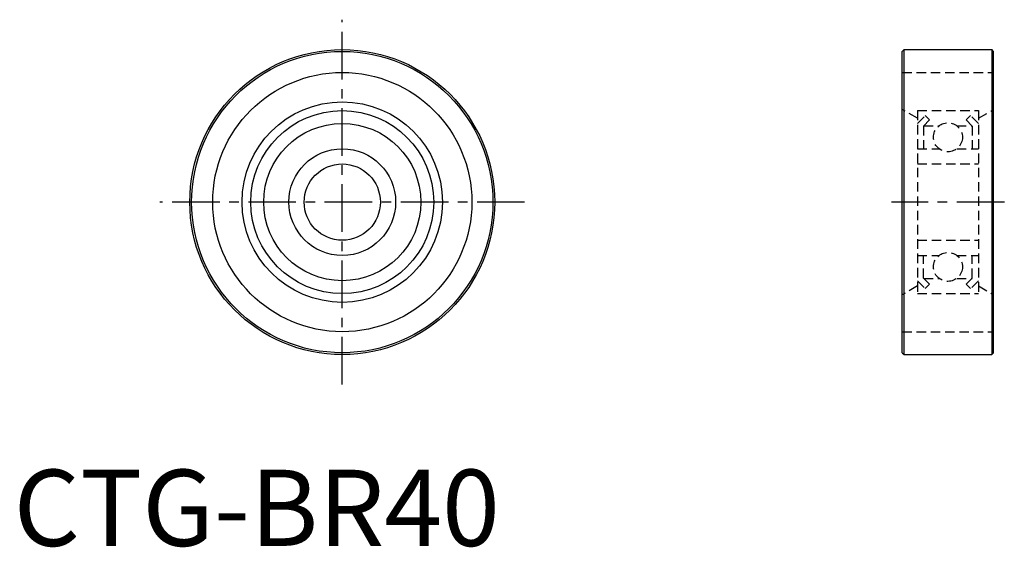
# Model space of a CAD drawing. Extents: x 1 to 130, y 0 to 69.
import ezdxf

# ---------------------------------------------------------------- set-up
doc = ezdxf.new("R2010")
doc.units = 0
doc.header["$LTSCALE"] = 5
doc.linetypes.add('CENTER', pattern=[2, 1.25, -0.25, 0.25, -0.25])
doc.linetypes.add('HIDDEN', pattern=[0.375, 0.25, -0.125])
doc.layers.get('0').update_dxf_attribs({"linetype": 'CONTINUOUS'})
doc.layers.add('1', color=1, linetype='CENTER')
doc.layers.add('2', color=2, linetype='HIDDEN')
doc.styles.add('STANDARD1', font='txt')

msp = doc.modelspace()

# ---------------------------------------------------------------- linework, layer by layer
for p, q in [((116.57, 64.86), (116.81, 65.1)), ((116.57, 25.34), (116.57, 64.86)), ((116.81, 25.1), (116.81, 65.1)), ((116.81, 65.1), (128.33, 65.1)), ((128.33, 65.1), (128.33, 25.1)), ((128.57, 64.86), (128.33, 65.1)), ((128.57, 25.34), (128.57, 64.86)), ((116.57, 25.34), (116.81, 25.1)), ((116.81, 25.1), (128.33, 25.1)), ((128.57, 25.34), (128.33, 25.1))]:
    msp.add_line(p, q)
for radius in [20, 19.76, 17, 13.15, 12, 10.31, 7, 5]:
    msp.add_circle((43.11, 45.1), radius)
at = {"layer": '1'}
for p, q in [((43.11, 21.18), (43.11, 69.02)), ((67.04, 45.1), (19.19, 45.1)), ((129.97, 45.1), (115.17, 45.1))]:
    msp.add_line(p, q, dxfattribs=at)
at = {"layer": '2'}
for p, q in [((116.57, 62.1), (128.57, 62.1)), ((118.57, 56.1), (116.57, 57.25)), ((118.57, 57.1), (118.57, 33.1)), ((118.57, 57.1), (126.57, 57.1)), ((126.57, 56.1), (128.57, 57.25)), ((126.57, 57.1), (126.57, 33.1)), ((118.57, 55.41), (119.6, 56.45)), ((119.37, 55.08), (120.17, 55.88)), ((119.6, 56.45), (120.17, 55.88)), ((125.53, 56.45), (124.97, 55.88)), ((125.77, 55.08), (124.97, 55.88)), ((126.57, 55.41), (125.53, 56.45)), ((119.37, 55.08), (119.37, 52.1)), ((119.39, 55.1), (121.4, 55.1)), ((123.73, 55.1), (125.75, 55.1)), ((125.77, 55.08), (125.77, 52.1)), ((118.57, 52.1), (121.4, 52.1)), ((118.57, 52.1), (121.4, 52.1)), ((123.73, 52.1), (126.57, 52.1)), ((118.57, 50.1), (126.57, 50.1)), ((118.57, 40.1), (126.57, 40.1)), ((118.57, 38.1), (121.4, 38.1)), ((119.37, 35.12), (119.37, 38.1)), ((123.73, 38.1), (126.57, 38.1)), ((125.77, 35.12), (125.77, 38.1)), ((119.37, 35.12), (120.17, 34.32)), ((119.39, 35.1), (121.4, 35.1)), ((123.73, 35.1), (125.75, 35.1)), ((125.77, 35.12), (124.97, 34.32)), ((118.57, 34.1), (116.57, 32.95)), ((118.57, 34.79), (119.6, 33.75)), ((119.6, 33.75), (120.17, 34.32)), ((125.53, 33.75), (124.97, 34.32)), ((126.57, 34.79), (125.53, 33.75)), ((126.57, 34.1), (128.57, 32.95)), ((118.57, 33.1), (126.57, 33.1)), ((116.57, 28.1), (128.57, 28.1))]:
    msp.add_line(p, q, dxfattribs=at)
for centre in [(122.57, 53.6), (122.57, 36.6)]:
    msp.add_circle(centre, 1.9, dxfattribs=at)

# ---------------------------------------------------------------- texts
at = {"color": 3, "style": 'STANDARD1'}
msp.add_text('CTG-BR40', height=10, dxfattribs=at).set_placement((0, 0))

doc.saveas('drawing.dxf')
